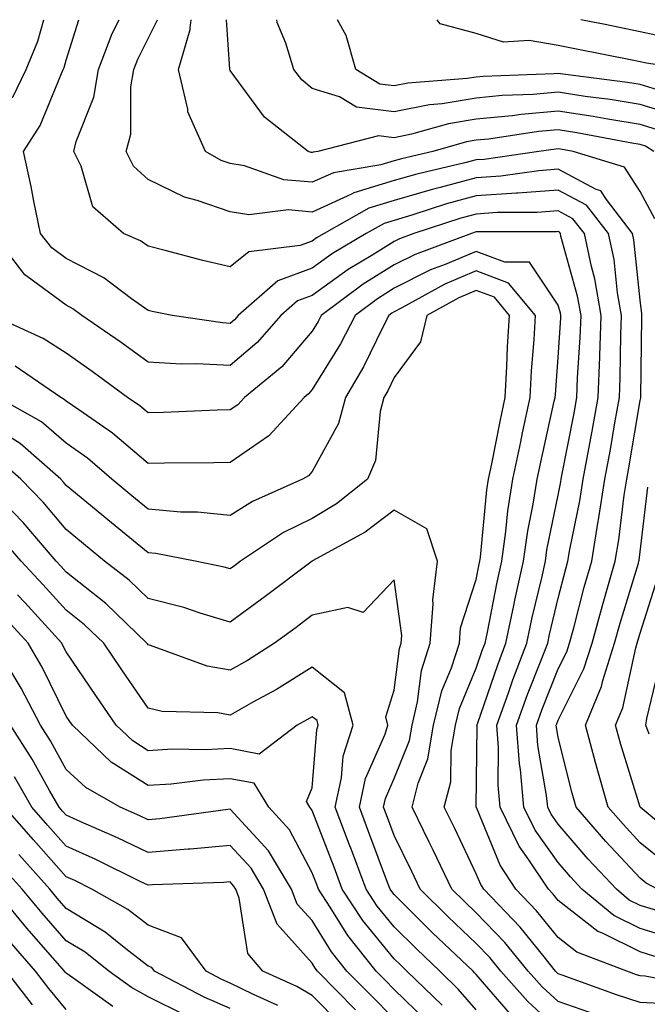
# Model space of a CAD drawing. Units: inches. Extents: x 1010723 to 1013363, y 7237178 to 7239818.
# Drawn here: x 1011022 to 1011099, y 7239698 to 7239818 of the extents above; entities that cross this region are included whole.
import ezdxf

# ---------------------------------------------------------------- set-up
doc = ezdxf.new("R2010")
doc.units = ezdxf.units.IN
doc.header["$MEASUREMENT"] = 0
doc.layers.add('Contour_10107237', color=7, linetype='Continuous', true_color=0xb147b3)

msp = doc.modelspace()

# ---------------------------------------------------------------- linework, layer by layer
at = {"layer": 'Contour_10107237'}
for points in [[(1011021.49, 7239808.48, 2977), (1011023.15, 7239811.92, 2977), (1011024.59, 7239815.38, 2977), (1011025.31, 7239818, 2977)], [(1011100.9, 7239709.07, 2976), (1011098.05, 7239709.94, 2976), (1011096.72, 7239710.59, 2976), (1011095.14, 7239711.92, 2976), (1011091.72, 7239715.59, 2976), (1011088.05, 7239719.86, 2976), (1011087.19, 7239721.06, 2976), (1011086.77, 7239721.92, 2976), (1011086.64, 7239723.33, 2976), (1011085.58, 7239729.45, 2976), (1011085.39, 7239731.92, 2976), (1011086.1, 7239733.87, 2976), (1011088.05, 7239738.8, 2976), (1011089.09, 7239740.88, 2976), (1011089.42, 7239741.92, 2976), (1011089.94, 7239743.81, 2976), (1011091.21, 7239748.76, 2976), (1011092.13, 7239751.92, 2976), (1011092.94, 7239756.81, 2976), (1011092.98, 7239756.99, 2976), (1011093.74, 7239761.92, 2976), (1011094.41, 7239765.56, 2976), (1011094.96, 7239768.83, 2976), (1011095.52, 7239771.92, 2976), (1011095.62, 7239774.35, 2976), (1011095.68, 7239779.55, 2976), (1011095.76, 7239781.92, 2976), (1011095.28, 7239784.69, 2976), (1011094.86, 7239788.73, 2976), (1011094.18, 7239791.92, 2976), (1011091.51, 7239795.38, 2976), (1011088.05, 7239797.21, 2976), (1011083.14, 7239796.83, 2976), (1011082.96, 7239796.83, 2976), (1011078.05, 7239796.5, 2976), (1011074.44, 7239795.53, 2976), (1011070.31, 7239794.18, 2976), (1011068.05, 7239793.51, 2976), (1011066.83, 7239793.14, 2976), (1011064.65, 7239791.92, 2976), (1011060.51, 7239789.46, 2976), (1011058.05, 7239787.67, 2976), (1011053.84, 7239786.13, 2976), (1011049.03, 7239781.92, 2976), (1011048.57, 7239781.4, 2976), (1011048.05, 7239780.95, 2976), (1011047.13, 7239781, 2976), (1011040.96, 7239781.92, 2976), (1011038.54, 7239782.41, 2976), (1011038.05, 7239782.53, 2976), (1011036.01, 7239783.96, 2976), (1011032.63, 7239786.5, 2976), (1011028.05, 7239788.85, 2976), (1011026.29, 7239790.16, 2976), (1011024.93, 7239791.92, 2976), (1011024.1, 7239795.87, 2976), (1011023.77, 7239797.64, 2976), (1011022.84, 7239801.92, 2976), (1011024.88, 7239805.09, 2976), (1011027.38, 7239811.25, 2976), (1011027.7, 7239811.92, 2976), (1011027.81, 7239812.16, 2976), (1011028.05, 7239813.06, 2976), (1011029.6, 7239818, 2976)], [(1011100.14, 7239711.92, 2975), (1011098.78, 7239712.65, 2975), (1011098.05, 7239713.24, 2975), (1011093.87, 7239717.74, 2975), (1011090.24, 7239721.92, 2975), (1011089.75, 7239723.62, 2975), (1011088.05, 7239730.41, 2975), (1011087.83, 7239731.7, 2975), (1011087.81, 7239731.92, 2975), (1011087.87, 7239732.1, 2975), (1011088.05, 7239732.55, 2975), (1011091.18, 7239738.79, 2975), (1011092.17, 7239741.92, 2975), (1011093.44, 7239746.53, 2975), (1011093.78, 7239747.65, 2975), (1011095.01, 7239751.92, 2975), (1011095.45, 7239754.52, 2975), (1011096.1, 7239759.97, 2975), (1011096.4, 7239761.92, 2975), (1011096.65, 7239763.32, 2975), (1011098.05, 7239771.52, 2975), (1011098.11, 7239771.86, 2975), (1011098.13, 7239771.92, 2975), (1011098.13, 7239772, 2975), (1011098.26, 7239781.71, 2975), (1011098.26, 7239781.92, 2975), (1011098.26, 7239782.13, 2975), (1011098.05, 7239783.79, 2975), (1011097.29, 7239791.16, 2975), (1011097.12, 7239791.92, 2975), (1011093.92, 7239796.05, 2975), (1011093.25, 7239797.12, 2975), (1011092.69, 7239797.28, 2975), (1011088.05, 7239799.75, 2975), (1011085.7, 7239799.57, 2975), (1011081.07, 7239798.9, 2975), (1011078.05, 7239798.7, 2975), (1011073.66, 7239797.53, 2975), (1011072.68, 7239797.29, 2975), (1011068.05, 7239795.93, 2975), (1011064.97, 7239795, 2975), (1011059.5, 7239791.92, 2975), (1011058.59, 7239791.38, 2975), (1011058.05, 7239790.99, 2975), (1011056.59, 7239790.46, 2975), (1011050.31, 7239789.66, 2975), (1011048.05, 7239787.85, 2975), (1011044.73, 7239788.6, 2975), (1011040.12, 7239789.85, 2975), (1011038.05, 7239790.35, 2975), (1011037.13, 7239791, 2975), (1011035.02, 7239791.92, 2975), (1011031.28, 7239795.15, 2975), (1011029.86, 7239800.11, 2975), (1011028.97, 7239801.92, 2975), (1011029.28, 7239803.15, 2975), (1011031.44, 7239808.53, 2975), (1011032.01, 7239811.92, 2975), (1011033.66, 7239816.31, 2975), (1011034.52, 7239818, 2975)], [(1011099.84, 7239793.71, 2974), (1011098.05, 7239797.04, 2974), (1011096.15, 7239800.02, 2974), (1011089.86, 7239801.92, 2974), (1011088.33, 7239802.2, 2974), (1011088.05, 7239802.25, 2974), (1011087.75, 7239802.22, 2974), (1011085.69, 7239801.92, 2974), (1011079.01, 7239800.96, 2974), (1011078.05, 7239800.89, 2974), (1011076.65, 7239800.52, 2974), (1011070.8, 7239799.17, 2974), (1011068.05, 7239798.36, 2974), (1011063.11, 7239796.86, 2974), (1011062.83, 7239796.7, 2974), (1011058.05, 7239794.53, 2974), (1011055.17, 7239794.8, 2974), (1011050.33, 7239794.2, 2974), (1011048.05, 7239794.54, 2974), (1011044.02, 7239795.95, 2974), (1011042.46, 7239796.33, 2974), (1011038.05, 7239798.49, 2974), (1011036.26, 7239800.13, 2974), (1011035.38, 7239801.92, 2974), (1011035.92, 7239804.05, 2974), (1011035.93, 7239809.8, 2974), (1011036.29, 7239811.92, 2974), (1011036.77, 7239813.2, 2974), (1011038.05, 7239815.69, 2974), (1011039.18, 7239818, 2974)], [(1011099.72, 7239801.92, 2973), (1011098.69, 7239802.56, 2973), (1011098.05, 7239802.77, 2973), (1011097.04, 7239802.93, 2973), (1011090.33, 7239804.2, 2973), (1011088.05, 7239804.55, 2973), (1011085.63, 7239804.34, 2973), (1011079.57, 7239803.44, 2973), (1011078.05, 7239803.3, 2973), (1011076.87, 7239803.1, 2973), (1011072.75, 7239801.92, 2973), (1011068.94, 7239801.03, 2973), (1011068.05, 7239800.78, 2973), (1011066.41, 7239800.28, 2973), (1011060.64, 7239799.33, 2973), (1011058.05, 7239798.16, 2973), (1011054.6, 7239798.47, 2973), (1011049.8, 7239800.17, 2973), (1011048.05, 7239800.44, 2973), (1011046.96, 7239800.83, 2973), (1011045.04, 7239801.92, 2973), (1011042.87, 7239806.74, 2973), (1011042.87, 7239807.1, 2973), (1011041.74, 7239811.92, 2973), (1011043.17, 7239816.8, 2973), (1011043.15, 7239817.02, 2973), (1011043.31, 7239818, 2973)], [(1011100.57, 7239804.44, 2972), (1011098.05, 7239805.21, 2972), (1011094.12, 7239805.85, 2972), (1011092.32, 7239806.19, 2972), (1011088.05, 7239806.84, 2972), (1011083.52, 7239806.45, 2972), (1011082.42, 7239806.29, 2972), (1011078.05, 7239805.87, 2972), (1011074.66, 7239805.31, 2972), (1011070.15, 7239804.02, 2972), (1011068.05, 7239803.59, 2972), (1011066.15, 7239803.82, 2972), (1011058.73, 7239801.92, 2972), (1011058.15, 7239801.82, 2972), (1011058.05, 7239801.78, 2972), (1011057.92, 7239801.79, 2972), (1011057.56, 7239801.92, 2972), (1011052.23, 7239806.1, 2972), (1011048.05, 7239811.81, 2972), (1011048.01, 7239811.88, 2972), (1011048, 7239811.92, 2972), (1011048.01, 7239811.96, 2972), (1011047.58, 7239818, 2972)], [(1011102.43, 7239806.3, 2971), (1011098.05, 7239807.65, 2971), (1011094.38, 7239808.25, 2971), (1011091.34, 7239808.63, 2971), (1011088.05, 7239809.14, 2971), (1011085, 7239808.87, 2971), (1011081.23, 7239808.74, 2971), (1011078.05, 7239808.43, 2971), (1011073.88, 7239807.75, 2971), (1011072.34, 7239807.63, 2971), (1011068.05, 7239806.76, 2971), (1011063.45, 7239807.32, 2971), (1011061.39, 7239808.58, 2971), (1011058.05, 7239809.62, 2971), (1011056.79, 7239810.66, 2971), (1011055.8, 7239811.92, 2971), (1011054.82, 7239815.15, 2971), (1011053.79, 7239817.66, 2971), (1011053.72, 7239818, 2971)], [(1011100.68, 7239809.29, 2970), (1011098.05, 7239810.09, 2970), (1011096.48, 7239810.35, 2970), (1011088.63, 7239811.34, 2970), (1011088.05, 7239811.43, 2970), (1011087.51, 7239811.38, 2970), (1011078.89, 7239811.08, 2970), (1011078.05, 7239811, 2970), (1011076.96, 7239810.83, 2970), (1011069.7, 7239810.27, 2970), (1011068.05, 7239809.93, 2970), (1011066.28, 7239810.15, 2970), (1011063.36, 7239811.92, 2970), (1011062.21, 7239816.08, 2970), (1011061.12, 7239818, 2970)], [(1011103.87, 7239811.92, 2969), (1011098.82, 7239812.69, 2969), (1011098.05, 7239812.85, 2969), (1011096.88, 7239813.09, 2969), (1011090.48, 7239814.35, 2969), (1011088.05, 7239814.84, 2969), (1011084.51, 7239815.46, 2969), (1011081.37, 7239815.24, 2969), (1011078.05, 7239816.3, 2969), (1011073.64, 7239817.51, 2969), (1011073.27, 7239818, 2969)], [(1011101.85, 7239815.72, 2968), (1011098.05, 7239816.53, 2968), (1011093.57, 7239817.44, 2968), (1011092.27, 7239817.7, 2968), (1011090.8, 7239818, 2968)], [(1011102.01, 7239705.88, 2977), (1011098.05, 7239707.1, 2977), (1011094.82, 7239708.69, 2977), (1011090.95, 7239711.92, 2977), (1011089.55, 7239713.42, 2977), (1011088.05, 7239715.17, 2977), (1011085.24, 7239719.11, 2977), (1011083.87, 7239721.92, 2977), (1011083.45, 7239726.52, 2977), (1011083.33, 7239727.2, 2977), (1011082.97, 7239731.92, 2977), (1011084.32, 7239735.65, 2977), (1011085.99, 7239739.86, 2977), (1011086.77, 7239741.92, 2977), (1011087, 7239742.97, 2977), (1011088.05, 7239747.42, 2977), (1011088.97, 7239751, 2977), (1011089.24, 7239751.92, 2977), (1011089.48, 7239753.35, 2977), (1011090.68, 7239759.29, 2977), (1011091.09, 7239761.92, 2977), (1011091.77, 7239765.64, 2977), (1011092.18, 7239767.79, 2977), (1011092.92, 7239771.92, 2977), (1011093.12, 7239776.85, 2977), (1011093.12, 7239776.99, 2977), (1011093.29, 7239781.92, 2977), (1011092.51, 7239786.38, 2977), (1011092.1, 7239787.87, 2977), (1011091.25, 7239791.92, 2977), (1011089.85, 7239793.72, 2977), (1011088.05, 7239794.68, 2977), (1011085.49, 7239794.48, 2977), (1011080.6, 7239794.47, 2977), (1011078.05, 7239794.29, 2977), (1011076.17, 7239793.8, 2977), (1011070.45, 7239791.92, 2977), (1011068.69, 7239791.28, 2977), (1011068.05, 7239790.94, 2977), (1011065.46, 7239789.33, 2977), (1011062.44, 7239787.53, 2977), (1011058.05, 7239784.34, 2977), (1011056.27, 7239783.7, 2977), (1011054.24, 7239781.92, 2977), (1011051.35, 7239778.62, 2977), (1011048.05, 7239775.82, 2977), (1011043.94, 7239776.03, 2977), (1011042.09, 7239775.96, 2977), (1011038.05, 7239776.22, 2977), (1011034.75, 7239778.62, 2977), (1011029.95, 7239781.92, 2977), (1011028.87, 7239782.74, 2977), (1011028.05, 7239783.16, 2977), (1011023.3, 7239786.67, 2977), (1011023, 7239786.87, 2977), (1011022.76, 7239787.21, 2977), (1011019.12, 7239791.92, 2977)], [(1011099.84, 7239703.71, 2978), (1011098.05, 7239704.25, 2978), (1011093.44, 7239706.53, 2978), (1011092.87, 7239706.74, 2978), (1011088.05, 7239710.53, 2978), (1011087.43, 7239711.3, 2978), (1011086.85, 7239711.92, 2978), (1011084.48, 7239715.49, 2978), (1011083.28, 7239717.15, 2978), (1011080.96, 7239721.92, 2978), (1011080.73, 7239724.6, 2978), (1011080.76, 7239729.21, 2978), (1011080.56, 7239731.92, 2978), (1011081.98, 7239735.85, 2978), (1011082.52, 7239737.45, 2978), (1011084.22, 7239741.92, 2978), (1011084.89, 7239745.08, 2978), (1011086.04, 7239749.91, 2978), (1011086.48, 7239751.92, 2978), (1011086.67, 7239753.3, 2978), (1011088.05, 7239759.98, 2978), (1011088.37, 7239761.6, 2978), (1011088.43, 7239761.92, 2978), (1011088.51, 7239762.38, 2978), (1011089.98, 7239769.99, 2978), (1011090.33, 7239771.92, 2978), (1011090.42, 7239774.29, 2978), (1011090.74, 7239779.23, 2978), (1011090.83, 7239781.92, 2978), (1011090.41, 7239784.28, 2978), (1011088.38, 7239791.59, 2978), (1011088.31, 7239791.92, 2978), (1011088.2, 7239792.07, 2978), (1011088.05, 7239792.14, 2978), (1011087.84, 7239792.13, 2978), (1011078.24, 7239792.11, 2978), (1011078.05, 7239792.1, 2978), (1011077.91, 7239792.06, 2978), (1011077.48, 7239791.92, 2978), (1011070.6, 7239789.37, 2978), (1011068.05, 7239788.08, 2978), (1011064.25, 7239785.72, 2978), (1011059.16, 7239781.92, 2978), (1011058.78, 7239781.19, 2978), (1011058.05, 7239780, 2978), (1011054.33, 7239775.64, 2978), (1011049.8, 7239771.92, 2978), (1011048.97, 7239771, 2978), (1011048.05, 7239770.38, 2978), (1011046.47, 7239770.34, 2978), (1011039.9, 7239770.07, 2978), (1011038.05, 7239770.04, 2978), (1011037.03, 7239770.9, 2978), (1011035.54, 7239771.92, 2978), (1011031.22, 7239775.09, 2978), (1011028.05, 7239777.3, 2978), (1011025.24, 7239779.11, 2978), (1011019.08, 7239781.92, 2978)], [(1011106.02, 7239699.89, 2979), (1011098.66, 7239701.31, 2979), (1011098.05, 7239701.33, 2979), (1011097.61, 7239701.48, 2979), (1011096.4, 7239701.92, 2979), (1011090.34, 7239704.21, 2979), (1011088.05, 7239706.01, 2979), (1011085.42, 7239709.29, 2979), (1011082.9, 7239711.92, 2979), (1011080.97, 7239714.84, 2979), (1011078.07, 7239721.9, 2979), (1011078.06, 7239721.92, 2979), (1011078.15, 7239731.82, 2979), (1011078.14, 7239731.92, 2979), (1011078.2, 7239732.07, 2979), (1011080.68, 7239739.29, 2979), (1011081.67, 7239741.92, 2979), (1011082.65, 7239746.52, 2979), (1011082.78, 7239747.19, 2979), (1011083.82, 7239751.92, 2979), (1011084.35, 7239755.62, 2979), (1011085.01, 7239758.88, 2979), (1011085.5, 7239761.92, 2979), (1011085.94, 7239764.03, 2979), (1011087.57, 7239771.44, 2979), (1011087.68, 7239771.92, 2979), (1011087.7, 7239772.27, 2979), (1011088.05, 7239776.8, 2979), (1011088.35, 7239781.62, 2979), (1011088.37, 7239781.92, 2979), (1011088.32, 7239782.19, 2979), (1011088.05, 7239783.16, 2979), (1011084.55, 7239788.42, 2979), (1011081.56, 7239788.41, 2979), (1011078.05, 7239789.72, 2979), (1011074.25, 7239788.12, 2979), (1011072.49, 7239787.48, 2979), (1011068.05, 7239785.23, 2979), (1011066.01, 7239783.96, 2979), (1011063.28, 7239781.92, 2979), (1011061.5, 7239778.47, 2979), (1011058.05, 7239772.9, 2979), (1011057.6, 7239772.37, 2979), (1011057.05, 7239771.92, 2979), (1011052.76, 7239767.21, 2979), (1011048.05, 7239763.98, 2979), (1011046.04, 7239763.93, 2979), (1011040.03, 7239763.9, 2979), (1011038.05, 7239763.85, 2979), (1011033.7, 7239767.57, 2979), (1011029.59, 7239770.38, 2979), (1011028.05, 7239771.47, 2979), (1011027.81, 7239771.68, 2979), (1011027.38, 7239771.92, 2979), (1011021.84, 7239775.71, 2979)], [(1011102.07, 7239697.9, 2980), (1011098.05, 7239698.09, 2980), (1011095.17, 7239699.04, 2980), (1011088.55, 7239701.42, 2980), (1011088.05, 7239701.6, 2980), (1011087.87, 7239701.74, 2980), (1011087.73, 7239701.92, 2980), (1011086.32, 7239703.65, 2980), (1011083.42, 7239707.29, 2980), (1011078.96, 7239711.92, 2980), (1011078.6, 7239712.47, 2980), (1011078.05, 7239713.8, 2980), (1011075.43, 7239719.3, 2980), (1011074.15, 7239721.92, 2980), (1011074.94, 7239725.03, 2980), (1011074.98, 7239728.85, 2980), (1011075.51, 7239731.92, 2980), (1011076, 7239733.97, 2980), (1011078.05, 7239738.86, 2980), (1011078.83, 7239741.14, 2980), (1011079.13, 7239741.92, 2980), (1011079.42, 7239743.29, 2980), (1011080.59, 7239749.38, 2980), (1011081.16, 7239751.92, 2980), (1011081.67, 7239755.54, 2980), (1011081.91, 7239758.06, 2980), (1011082.52, 7239761.92, 2980), (1011083.48, 7239766.49, 2980), (1011083.71, 7239767.58, 2980), (1011084.64, 7239771.92, 2980), (1011084.81, 7239775.16, 2980), (1011085.11, 7239778.98, 2980), (1011085.28, 7239781.92, 2980), (1011082, 7239785.87, 2980), (1011078.05, 7239787.34, 2980), (1011074.24, 7239785.73, 2980), (1011068.96, 7239782.83, 2980), (1011068.05, 7239782.37, 2980), (1011067.78, 7239782.19, 2980), (1011067.4, 7239781.92, 2980), (1011066.7, 7239780.57, 2980), (1011064.31, 7239775.66, 2980), (1011062.1, 7239771.92, 2980), (1011061.25, 7239768.72, 2980), (1011058.05, 7239762.87, 2980), (1011057.61, 7239762.36, 2980), (1011056.88, 7239761.92, 2980), (1011050.76, 7239759.21, 2980), (1011048.05, 7239757.51, 2980), (1011044.06, 7239757.93, 2980), (1011042.05, 7239757.92, 2980), (1011038.05, 7239758.27, 2980), (1011036.04, 7239759.91, 2980), (1011033.62, 7239761.92, 2980), (1011030.64, 7239764.51, 2980), (1011028.05, 7239766.34, 2980), (1011025.05, 7239768.92, 2980), (1011019.72, 7239771.92, 2980)], [(1011092.72, 7239696.59, 2981), (1011088.05, 7239698.2, 2981), (1011086.11, 7239699.98, 2981), (1011084.4, 7239701.92, 2981), (1011081.55, 7239705.42, 2981), (1011078.05, 7239709.04, 2981), (1011076.58, 7239710.45, 2981), (1011075.09, 7239711.92, 2981), (1011072.81, 7239716.68, 2981), (1011072.33, 7239717.64, 2981), (1011070.25, 7239721.92, 2981), (1011070.99, 7239724.86, 2981), (1011072.16, 7239727.81, 2981), (1011072.86, 7239731.92, 2981), (1011073.86, 7239736.11, 2981), (1011075.04, 7239738.91, 2981), (1011076.01, 7239741.92, 2981), (1011076.15, 7239743.82, 2981), (1011078.05, 7239749.69, 2981), (1011078.41, 7239751.56, 2981), (1011078.49, 7239751.92, 2981), (1011078.56, 7239752.43, 2981), (1011079.35, 7239760.62, 2981), (1011079.55, 7239761.92, 2981), (1011079.94, 7239763.81, 2981), (1011080.98, 7239768.99, 2981), (1011081.6, 7239771.92, 2981), (1011081.8, 7239775.67, 2981), (1011081.88, 7239778.09, 2981), (1011082.09, 7239781.92, 2981), (1011080.26, 7239784.13, 2981), (1011078.05, 7239784.96, 2981), (1011075.92, 7239784.05, 2981), (1011072.03, 7239781.92, 2981), (1011071.27, 7239778.7, 2981), (1011068.05, 7239774.33, 2981), (1011067.26, 7239772.71, 2981), (1011066.79, 7239771.92, 2981), (1011066.34, 7239770.21, 2981), (1011065.76, 7239764.21, 2981), (1011064.79, 7239761.92, 2981), (1011061.03, 7239758.94, 2981), (1011058.05, 7239757.16, 2981), (1011054.55, 7239755.42, 2981), (1011049.31, 7239751.92, 2981), (1011048.59, 7239751.38, 2981), (1011048.05, 7239750.98, 2981), (1011047.33, 7239751.2, 2981), (1011043.77, 7239751.92, 2981), (1011039, 7239752.87, 2981), (1011038.05, 7239752.95, 2981), (1011033.11, 7239756.98, 2981), (1011032.4, 7239757.57, 2981), (1011028.05, 7239761.18, 2981), (1011027.71, 7239761.58, 2981), (1011027.39, 7239761.92, 2981), (1011022.43, 7239766.3, 2981), (1011018.05, 7239769.03, 2981)], [(1011088.05, 7239694.81, 2982), (1011084.33, 7239698.2, 2982), (1011081.06, 7239701.92, 2982), (1011079.71, 7239703.58, 2982), (1011078.05, 7239705.3, 2982), (1011074.65, 7239708.52, 2982), (1011071.23, 7239711.92, 2982), (1011070.2, 7239714.07, 2982), (1011068.05, 7239718.45, 2982), (1011067.11, 7239720.98, 2982), (1011066.75, 7239721.92, 2982), (1011066.99, 7239722.98, 2982), (1011068.05, 7239725.41, 2982), (1011069.91, 7239730.06, 2982), (1011070.22, 7239731.92, 2982), (1011070.9, 7239734.77, 2982), (1011071.39, 7239738.58, 2982), (1011072.45, 7239741.92, 2982), (1011072.82, 7239746.69, 2982), (1011072.75, 7239747.22, 2982), (1011073.32, 7239751.92, 2982), (1011072.02, 7239755.89, 2982), (1011068.05, 7239758.16, 2982), (1011064.51, 7239755.46, 2982), (1011058.09, 7239751.96, 2982), (1011058.05, 7239751.93, 2982), (1011058.03, 7239751.92, 2982), (1011052.33, 7239747.64, 2982), (1011048.05, 7239744.5, 2982), (1011044.39, 7239745.58, 2982), (1011042.4, 7239746.27, 2982), (1011038.05, 7239747.39, 2982), (1011035.74, 7239749.61, 2982), (1011032.74, 7239751.92, 2982), (1011030.16, 7239754.03, 2982), (1011028.05, 7239755.78, 2982), (1011025.25, 7239759.12, 2982), (1011022.52, 7239761.92, 2982), (1011020.15, 7239764.02, 2982)], [(1011082.49, 7239696.36, 2983), (1011078.05, 7239701.5, 2983), (1011077.85, 7239701.72, 2983), (1011077.66, 7239701.92, 2983), (1011072.73, 7239706.6, 2983), (1011068.05, 7239711.25, 2983), (1011067.75, 7239711.62, 2983), (1011067.54, 7239711.92, 2983), (1011067.24, 7239712.73, 2983), (1011064.97, 7239718.84, 2983), (1011063.8, 7239721.92, 2983), (1011064.56, 7239725.41, 2983), (1011066.95, 7239730.82, 2983), (1011067.29, 7239731.92, 2983), (1011067.02, 7239732.95, 2983), (1011068.05, 7239736.18, 2983), (1011068.69, 7239741.28, 2983), (1011068.9, 7239741.92, 2983), (1011068.98, 7239742.85, 2983), (1011068.05, 7239749.67, 2983), (1011064.28, 7239745.69, 2983), (1011062.4, 7239746.27, 2983), (1011058.05, 7239745.33, 2983), (1011056.11, 7239743.86, 2983), (1011053.44, 7239741.92, 2983), (1011050.16, 7239739.81, 2983), (1011048.05, 7239738.63, 2983), (1011045.24, 7239739.11, 2983), (1011038.33, 7239741.64, 2983), (1011038.05, 7239741.71, 2983), (1011037.96, 7239741.83, 2983), (1011037.9, 7239741.92, 2983), (1011032.88, 7239746.75, 2983), (1011028.05, 7239750.59, 2983), (1011027.42, 7239751.29, 2983), (1011026.83, 7239751.92, 2983), (1011022.8, 7239756.67, 2983), (1011018.05, 7239761.55, 2983)], [(1011101.17, 7239715.05, 2974), (1011098.05, 7239717.58, 2974), (1011095.96, 7239719.83, 2974), (1011094.14, 7239721.92, 2974), (1011092.78, 7239726.65, 2974), (1011092.6, 7239727.37, 2974), (1011091.36, 7239731.92, 2974), (1011093.33, 7239736.64, 2974), (1011093.5, 7239737.37, 2974), (1011094.92, 7239741.92, 2974), (1011095.6, 7239744.37, 2974), (1011097.84, 7239751.71, 2974), (1011097.9, 7239751.92, 2974), (1011097.92, 7239752.05, 2974), (1011098.05, 7239753.08, 2974), (1011098.99, 7239760.98, 2974)], [(1011078.05, 7239697.18, 2984), (1011075.86, 7239699.73, 2984), (1011073.63, 7239701.92, 2984), (1011070.76, 7239704.63, 2984), (1011068.05, 7239707.33, 2984), (1011065.98, 7239709.85, 2984), (1011064.63, 7239711.92, 2984), (1011062.84, 7239716.71, 2984), (1011062.56, 7239717.41, 2984), (1011060.84, 7239721.92, 2984), (1011061.63, 7239725.5, 2984), (1011061.84, 7239728.13, 2984), (1011063.04, 7239731.92, 2984), (1011062, 7239735.87, 2984), (1011058.05, 7239738.99, 2984), (1011053.68, 7239736.29, 2984), (1011050.89, 7239734.76, 2984), (1011048.05, 7239733.16, 2984), (1011046.56, 7239733.41, 2984), (1011039.74, 7239733.61, 2984), (1011038.05, 7239734.01, 2984), (1011034.82, 7239738.69, 2984), (1011032.62, 7239741.92, 2984), (1011030.3, 7239744.17, 2984), (1011028.05, 7239745.94, 2984), (1011025.22, 7239749.09, 2984), (1011022.56, 7239751.92, 2984), (1011020.48, 7239754.35, 2984)], [(1011103.48, 7239717.35, 2973), (1011098.06, 7239721.92, 2973), (1011098.05, 7239721.94, 2973), (1011095.68, 7239729.55, 2973), (1011095.03, 7239731.92, 2973), (1011095.93, 7239734.04, 2973), (1011097.51, 7239741.38, 2973), (1011097.68, 7239741.92, 2973), (1011097.76, 7239742.21, 2973), (1011098.05, 7239743.15, 2973), (1011100.17, 7239749.8, 2973)], [(1011073.88, 7239697.75, 2985), (1011069.59, 7239701.92, 2985), (1011068.8, 7239702.67, 2985), (1011068.05, 7239703.41, 2985), (1011064.22, 7239708.09, 2985), (1011061.72, 7239711.92, 2985), (1011060.72, 7239714.59, 2985), (1011058.05, 7239721.51, 2985), (1011057.9, 7239721.77, 2985), (1011057.78, 7239721.92, 2985), (1011057.34, 7239722.63, 2985), (1011058.05, 7239724.28, 2985), (1011058.62, 7239731.35, 2985), (1011058.79, 7239731.92, 2985), (1011058.64, 7239732.51, 2985), (1011058.05, 7239732.96, 2985), (1011057.41, 7239732.56, 2985), (1011056.21, 7239731.92, 2985), (1011051.58, 7239728.39, 2985), (1011048.05, 7239729.07, 2985), (1011045.04, 7239728.91, 2985), (1011040.98, 7239728.99, 2985), (1011038.05, 7239728.81, 2985), (1011036.16, 7239730.03, 2985), (1011034.15, 7239731.92, 2985), (1011031.66, 7239735.53, 2985), (1011028.05, 7239740.87, 2985), (1011027.7, 7239741.57, 2985), (1011027.5, 7239741.92, 2985), (1011023.02, 7239746.89, 2985), (1011022.13, 7239747.84, 2985)], [(1011071.99, 7239695.86, 2986), (1011068.05, 7239699.68, 2986), (1011066.94, 7239700.81, 2986), (1011065.84, 7239701.92, 2986), (1011062.39, 7239706.26, 2986), (1011060.24, 7239709.73, 2986), (1011058.81, 7239711.92, 2986), (1011058.61, 7239712.48, 2986), (1011058.05, 7239713.9, 2986), (1011055.27, 7239719.14, 2986), (1011052.77, 7239721.92, 2986), (1011050.96, 7239724.83, 2986), (1011048.05, 7239725.39, 2986), (1011044.75, 7239725.22, 2986), (1011040.85, 7239724.72, 2986), (1011038.05, 7239724.56, 2986), (1011033.55, 7239727.42, 2986), (1011028.8, 7239731.92, 2986), (1011028.49, 7239732.36, 2986), (1011028.05, 7239733.02, 2986), (1011025.12, 7239738.99, 2986), (1011023.42, 7239741.92, 2986), (1011020.87, 7239744.74, 2986)], [(1011068.05, 7239696.08, 2987), (1011065.14, 7239699.01, 2987), (1011062.28, 7239701.92, 2987), (1011060.4, 7239704.27, 2987), (1011058.05, 7239708.08, 2987), (1011056.23, 7239710.1, 2987), (1011055.53, 7239711.92, 2987), (1011052.71, 7239716.58, 2987), (1011048.05, 7239721.67, 2987), (1011047.77, 7239721.64, 2987), (1011039.47, 7239720.5, 2987), (1011038.05, 7239720.39, 2987), (1011037.01, 7239720.88, 2987), (1011034.63, 7239721.92, 2987), (1011030.43, 7239724.3, 2987), (1011028.05, 7239726.53, 2987), (1011026.13, 7239730, 2987), (1011024.91, 7239731.92, 2987), (1011022.57, 7239736.44, 2987), (1011021.1, 7239738.87, 2987)], [(1011099.14, 7239730.83, 2972), (1011098.73, 7239731.92, 2972), (1011098.87, 7239732.74, 2972), (1011100.47, 7239739.5, 2972)], [(1011063.34, 7239697.21, 2988), (1011058.71, 7239701.92, 2988), (1011058.42, 7239702.29, 2988), (1011058.05, 7239702.88, 2988), (1011053.77, 7239707.64, 2988), (1011052.13, 7239711.92, 2988), (1011050.59, 7239714.46, 2988), (1011048.05, 7239717.23, 2988), (1011043.18, 7239716.79, 2988), (1011042.91, 7239716.78, 2988), (1011038.05, 7239716.39, 2988), (1011034.32, 7239718.19, 2988), (1011029.85, 7239720.12, 2988), (1011028.05, 7239720.93, 2988), (1011027.58, 7239721.45, 2988), (1011027.18, 7239721.92, 2988), (1011026, 7239723.97, 2988), (1011023.9, 7239727.77, 2988), (1011021.25, 7239731.92, 2988)], [(1011061.55, 7239695.42, 2989), (1011058.05, 7239698.96, 2989), (1011056.17, 7239700.04, 2989), (1011052.01, 7239701.92, 2989), (1011050.2, 7239704.07, 2989), (1011049.14, 7239710.83, 2989), (1011048.72, 7239711.92, 2989), (1011048.47, 7239712.34, 2989), (1011048.05, 7239712.8, 2989), (1011047.24, 7239712.73, 2989), (1011038.57, 7239712.44, 2989), (1011038.05, 7239712.39, 2989), (1011037.14, 7239712.83, 2989), (1011031.67, 7239715.54, 2989), (1011028.05, 7239717.17, 2989), (1011025.82, 7239719.69, 2989), (1011023.88, 7239721.92, 2989), (1011021.75, 7239725.62, 2989)], [(1011053.86, 7239697.73, 2990), (1011050.9, 7239699.07, 2990), (1011048.05, 7239700.46, 2990), (1011047.03, 7239700.9, 2990), (1011045.12, 7239701.92, 2990), (1011042.12, 7239705.99, 2990), (1011038.05, 7239707.53, 2990), (1011035.57, 7239709.44, 2990), (1011031.17, 7239711.92, 2990), (1011029.09, 7239712.96, 2990), (1011028.05, 7239713.42, 2990), (1011024.06, 7239717.93, 2990), (1011020.57, 7239721.92, 2990)], [(1011048.05, 7239697.35, 2991), (1011044.86, 7239698.73, 2991), (1011038.82, 7239701.92, 2991), (1011038.5, 7239702.37, 2991), (1011038.05, 7239702.54, 2991), (1011035.34, 7239704.63, 2991), (1011032.8, 7239706.67, 2991), (1011028.05, 7239709.56, 2991), (1011026.95, 7239710.82, 2991), (1011026.04, 7239711.92, 2991), (1011022.28, 7239716.15, 2991)], [(1011042.64, 7239696.51, 2992), (1011038.05, 7239698.79, 2992), (1011036.03, 7239699.9, 2992), (1011033.23, 7239701.92, 2992), (1011030.35, 7239704.22, 2992), (1011028.05, 7239705.62, 2992), (1011025.11, 7239708.98, 2992), (1011022.67, 7239711.92, 2992), (1011020.5, 7239714.37, 2992)], [(1011033.73, 7239697.6, 2993), (1011028.88, 7239701.09, 2993), (1011028.05, 7239701.66, 2993), (1011027.93, 7239701.8, 2993), (1011027.84, 7239701.92, 2993), (1011026.44, 7239703.53, 2993), (1011023.27, 7239707.14, 2993), (1011019.3, 7239711.92, 2993)], [(1011028.05, 7239697.23, 2994), (1011025.94, 7239699.81, 2994), (1011024.32, 7239701.92, 2994), (1011021.4, 7239705.27, 2994)], [(1011023.95, 7239697.82, 2995), (1011020.79, 7239701.92, 2995)]]:
    msp.add_polyline3d(points, dxfattribs=at)

doc.saveas('drawing.dxf')
